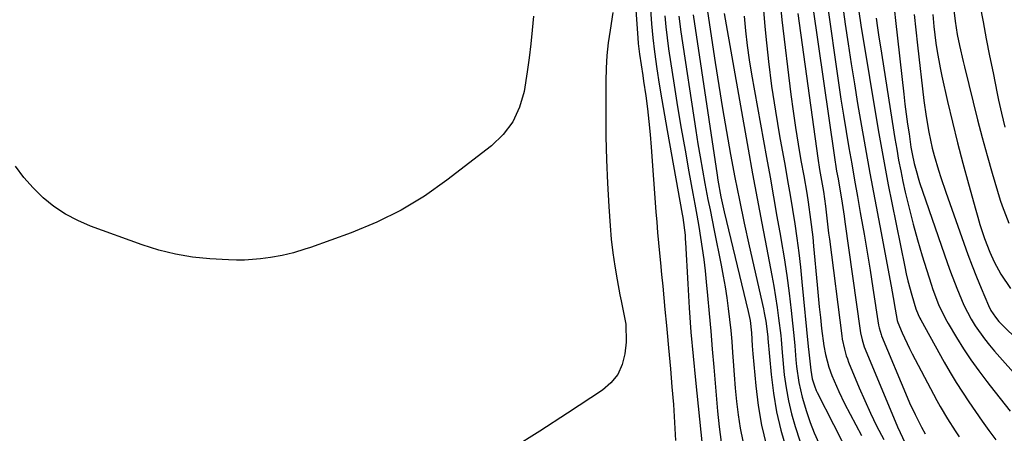
# Model space of a CAD drawing. Units: inches. Extents: x 1852097 to 1857390, y 405363 to 410783.
# Drawn here: x 1852587 to 1852846, y 406553 to 406661 of the extents above; entities that cross this region are included whole.
import ezdxf

# ---------------------------------------------------------------- set-up
doc = ezdxf.new("R2010")
doc.units = ezdxf.units.IN
doc.header["$MEASUREMENT"] = 0
doc.layers.add('7', color=7, linetype='Continuous')
doc.layers.add('8', color=7, linetype='Continuous')

msp = doc.modelspace()

# ---------------------------------------------------------------- linework, layer by layer
at = {"layer": '7', "color": 18}
for points in [[(1852799.38, 406666.29, 1906), (1852802.43, 406644.73, 1906), (1852803.06, 406640.45, 1906), (1852803.71, 406636.17, 1906), (1852804.41, 406631.9, 1906), (1852805.14, 406627.64, 1906), (1852805.89, 406623.38, 1906), (1852806.64, 406619.12, 1906), (1852807.39, 406614.86, 1906), (1852808.15, 406610.6, 1906), (1852808.31, 406609.65, 1906), (1852809.13, 406604.92, 1906), (1852809.93, 406600.18, 1906), (1852810.7, 406595.44, 1906), (1852811.46, 406590.7, 1906), (1852812.96, 406581.01, 1906), (1852813.1, 406580.28, 1906), (1852813.61, 406578.51, 1906), (1852813.74, 406578.17, 1906), (1852820.46, 406562.1, 1906), (1852821.12, 406560.56, 1906), (1852822.54, 406557.51, 1906), (1852824.22, 406554.16, 1906), (1852825.17, 406552.46, 1906)], [(1852803.11, 406668.05, 1904), (1852804.2, 406660.17, 1904), (1852804.95, 406654.93, 1904), (1852805.74, 406649.71, 1904), (1852806.58, 406644.49, 1904), (1852807.45, 406639.27, 1904), (1852808.23, 406634.78, 1904), (1852809.44, 406627.86, 1904), (1852810.67, 406620.95, 1904), (1852811.94, 406614.05, 1904), (1852813.24, 406607.14, 1904), (1852816.26, 406591.24, 1904), (1852816.81, 406588.24, 1904), (1852817.34, 406585.23, 1904), (1852817.86, 406582.22, 1904), (1852818.01, 406581.71, 1904), (1852819.17, 406579, 1904), (1852821.09, 406574.86, 1904), (1852821.79, 406573.5, 1904), (1852827.35, 406562.87, 1904), (1852828.24, 406561.23, 1904), (1852829.15, 406559.6, 1904), (1852831.09, 406556.41, 1904), (1852833.09, 406553.26, 1904), (1852834.09, 406551.68, 1904)], [(1852753.04, 406663.98, 1928), (1852753.27, 406660.26, 1928), (1852753.58, 406656.55, 1928), (1852754.02, 406652.85, 1928), (1852754.66, 406648.4, 1928), (1852755.31, 406644.34, 1928), (1852755.99, 406640.28, 1928), (1852756.68, 406636.22, 1928), (1852757.39, 406632.17, 1928), (1852761.33, 406610.21, 1928), (1852761.48, 406609.28, 1928), (1852762.09, 406604.62, 1928), (1852762.16, 406603.69, 1928), (1852762.22, 406602.75, 1928), (1852762.8, 406591.91, 1928), (1852763.19, 406585.55, 1928), (1852763.65, 406579.2, 1928), (1852764.2, 406572.86, 1928), (1852764.81, 406566.52, 1928), (1852766.94, 406546.01, 1928)], [(1852782.64, 406664.82, 1914), (1852783.03, 406659.61, 1914), (1852783.29, 406656.89, 1914), (1852784.01, 406650.34, 1914), (1852784.83, 406643.8, 1914), (1852785.82, 406637.29, 1914), (1852786.92, 406630.79, 1914), (1852788.37, 406622.79, 1914), (1852789.04, 406619.01, 1914), (1852789.69, 406615.22, 1914), (1852790.31, 406611.43, 1914), (1852790.91, 406607.64, 1914), (1852791.46, 406603.84, 1914), (1852791.97, 406600.03, 1914), (1852792.41, 406596.22, 1914), (1852792.81, 406592.4, 1914), (1852794.45, 406575.37, 1914), (1852794.59, 406573.92, 1914), (1852795.11, 406569.13, 1914), (1852795.5, 406566.87, 1914), (1852796.08, 406565.04, 1914), (1852796.57, 406563.86, 1914), (1852796.84, 406563.29, 1914), (1852805.36, 406546.48, 1914)], [(1852787.12, 406665.71, 1912), (1852787.56, 406661.25, 1912), (1852789.91, 406641.61, 1912), (1852790.47, 406637.27, 1912), (1852791.09, 406632.94, 1912), (1852791.79, 406628.62, 1912), (1852792.54, 406624.3, 1912), (1852793.27, 406620.29, 1912), (1852794.07, 406615.69, 1912), (1852794.44, 406613.38, 1912), (1852795.1, 406608.76, 1912), (1852795.65, 406604.12, 1912), (1852795.88, 406601.8, 1912), (1852796.8, 406591.6, 1912), (1852797.07, 406588.73, 1912), (1852797.35, 406585.86, 1912), (1852797.66, 406583, 1912), (1852797.98, 406580.14, 1912), (1852798.55, 406575.58, 1912), (1852798.98, 406573.3, 1912), (1852799.9, 406569.96, 1912), (1852800.7, 406567.78, 1912), (1852802.49, 406563.52, 1912), (1852804.02, 406560.4, 1912), (1852808.42, 406551.98, 1912)], [(1852795.66, 406664.58, 1908), (1852801.26, 406625.71, 1908), (1852801.92, 406621.49, 1908), (1852802.29, 406619.43, 1908), (1852802.84, 406616.22, 1908), (1852803.17, 406614.25, 1908), (1852803.88, 406609.68, 1908), (1852804.1, 406608.16, 1908), (1852808.12, 406579.59, 1908), (1852808.22, 406578.97, 1908), (1852808.62, 406577.12, 1908), (1852808.98, 406575.91, 1908), (1852809.2, 406575.32, 1908), (1852809.43, 406574.73, 1908), (1852817.9, 406554.23, 1908), (1852819.92, 406549.95, 1908)], [(1852832.64, 406664.48, 1892), (1852833.08, 406660.94, 1892), (1852833.63, 406657.43, 1892), (1852834.2, 406654.57, 1892), (1852835.18, 406650.31, 1892), (1852835.52, 406648.9, 1892), (1852837.77, 406639.67, 1892), (1852838.95, 406634.98, 1892), (1852840.17, 406630.31, 1892), (1852841.46, 406625.65, 1892), (1852842.8, 406621, 1892), (1852844.9, 406613.9, 1892), (1852845.39, 406612.35, 1892), (1852847.17, 406607.83, 1892)], [(1852722.26, 406662.27, 1934), (1852721.87, 406658.6, 1934), (1852721.54, 406654.93, 1934), (1852721.16, 406651.26, 1934), (1852720.63, 406647.61, 1934), (1852719.77, 406642.43, 1934), (1852718.58, 406638.3, 1934), (1852716.85, 406634.48, 1934), (1852714.31, 406631.15, 1934), (1852711.23, 406628.15, 1934), (1852699.5, 406619.08, 1934), (1852693.6, 406614.94, 1934), (1852687.48, 406611.2, 1934), (1852681.04, 406608.05, 1934), (1852674.38, 406605.29, 1934), (1852663.67, 406601.44, 1934), (1852662.2, 406600.94, 1934), (1852659.21, 406600.04, 1934), (1852656.18, 406599.31, 1934), (1852653.11, 406598.76, 1934), (1852650.49, 406598.41, 1934), (1852646.3, 406598.08, 1934), (1852644.21, 406598.08, 1934), (1852642.11, 406598.15, 1934), (1852637.17, 406598.45, 1934), (1852632.65, 406598.92, 1934), (1852628.17, 406599.65, 1934), (1852623.77, 406600.76, 1934), (1852619.43, 406602.12, 1934), (1852605.83, 406607.05, 1934), (1852602.46, 406608.5, 1934), (1852599.23, 406610.18, 1934), (1852596.22, 406612.23, 1934), (1852593.36, 406614.52, 1934), (1852590.75, 406617.11, 1934), (1852588.31, 406619.85, 1934), (1852586.15, 406622.8, 1934)], [(1852743.12, 406663.2, 1932), (1852742.37, 406658.58, 1932), (1852741.91, 406655.24, 1932), (1852741.55, 406651.89, 1932), (1852741.36, 406648.53, 1932), (1852741.26, 406645.16, 1932), (1852741.23, 406636.68, 1932), (1852741.28, 406630.56, 1932), (1852741.41, 406624.44, 1932), (1852741.68, 406618.32, 1932), (1852742.03, 406612.21, 1932), (1852742.38, 406607.15, 1932), (1852742.7, 406603.57, 1932), (1852743.09, 406600.01, 1932), (1852743.62, 406596.47, 1932), (1852744.23, 406592.93, 1932), (1852744.98, 406588.99, 1932), (1852745.28, 406587.44, 1932), (1852745.91, 406584.34, 1932), (1852746.5, 406581.24, 1932), (1852746.58, 406576.55, 1932), (1852746.26, 406573.5, 1932), (1852745.55, 406570.63, 1932), (1852744.41, 406568.03, 1932), (1852742.62, 406565.82, 1932), (1852740.39, 406563.88, 1932), (1852731.18, 406557.84, 1932), (1852723.94, 406553.15, 1932), (1852716.66, 406548.53, 1932)], [(1852756.81, 406662.31, 1926), (1852757.03, 406659.41, 1926), (1852757.35, 406656.53, 1926), (1852757.75, 406653.65, 1926), (1852759.22, 406644.14, 1926), (1852760.14, 406638.41, 1926), (1852761.08, 406632.7, 1926), (1852762.08, 406626.99, 1926), (1852763.11, 406621.28, 1926), (1852764.15, 406615.66, 1926), (1852764.68, 406612.77, 1926), (1852765.19, 406609.88, 1926), (1852765.68, 406606.98, 1926), (1852766.17, 406604.06, 1926), (1852766.61, 406601.15, 1926), (1852767.01, 406598.23, 1926), (1852767.35, 406595.3, 1926), (1852767.65, 406592.37, 1926), (1852767.98, 406588.82, 1926), (1852768.41, 406584.11, 1926), (1852768.83, 406579.4, 1926), (1852769.25, 406574.69, 1926), (1852769.66, 406569.97, 1926), (1852770.65, 406558.35, 1926), (1852771.07, 406554.3, 1926), (1852771.62, 406550.27, 1926)], [(1852760.46, 406662.27, 1924), (1852760.96, 406658.12, 1924), (1852764.91, 406632.19, 1924), (1852765.46, 406628.71, 1924), (1852766.04, 406625.23, 1924), (1852766.66, 406621.75, 1924), (1852767.31, 406618.28, 1924), (1852767.59, 406616.81, 1924), (1852768.12, 406614.08, 1924), (1852768.65, 406611.35, 1924), (1852769.19, 406608.62, 1924), (1852769.73, 406605.89, 1924), (1852771.56, 406596.76, 1924), (1852772.1, 406593.92, 1924), (1852772.61, 406591.07, 1924), (1852773.05, 406588.21, 1924), (1852773.46, 406585.35, 1924), (1852773.8, 406582.47, 1924), (1852774.11, 406579.6, 1924), (1852774.36, 406576.72, 1924), (1852774.57, 406573.83, 1924), (1852774.71, 406571.51, 1924), (1852774.96, 406567.98, 1924), (1852775.26, 406564.46, 1924), (1852775.63, 406560.95, 1924), (1852776.04, 406557.44, 1924), (1852776.59, 406553.95, 1924), (1852777.26, 406550.5, 1924)], [(1852764.19, 406662.58, 1922), (1852770.5, 406620.41, 1922), (1852770.7, 406619.13, 1922), (1852771.5, 406614.72, 1922), (1852772.37, 406610.79, 1922), (1852778.66, 406584.55, 1922), (1852778.84, 406583.77, 1922), (1852779.16, 406582.19, 1922), (1852779.58, 406579.01, 1922), (1852779.73, 406575.59, 1922), (1852779.89, 406573.48, 1922), (1852780.67, 406565.09, 1922), (1852781.32, 406559.88, 1922), (1852782.2, 406554.71, 1922), (1852783.4, 406549.61, 1922)], [(1852772.33, 406662.95, 1918), (1852778.69, 406627.26, 1918), (1852779.85, 406620.79, 1918), (1852781.04, 406614.31, 1918), (1852782.25, 406607.85, 1918), (1852783.48, 406601.38, 1918), (1852784.89, 406594.03, 1918), (1852785.4, 406591.24, 1918), (1852785.88, 406588.44, 1918), (1852786.3, 406585.63, 1918), (1852786.68, 406582.82, 1918), (1852787.25, 406578.3, 1918), (1852787.37, 406577.19, 1918), (1852787.5, 406574.96, 1918), (1852787.59, 406573.84, 1918), (1852788.18, 406567.98, 1918), (1852788.64, 406564.52, 1918), (1852789.24, 406561.09, 1918), (1852790.06, 406557.7, 1918), (1852791.03, 406554.35, 1918), (1852793.55, 406546.53, 1918)], [(1852777.63, 406662.2, 1916), (1852777.98, 406658.37, 1916), (1852778.41, 406654.55, 1916), (1852778.95, 406650.74, 1916), (1852779.58, 406646.95, 1916), (1852783.51, 406625.1, 1916), (1852784.43, 406619.93, 1916), (1852785.35, 406614.77, 1916), (1852786.25, 406609.6, 1916), (1852787.15, 406604.43, 1916), (1852787.35, 406603.27, 1916), (1852788.1, 406598.67, 1916), (1852788.8, 406594.06, 1916), (1852789.41, 406589.44, 1916), (1852789.96, 406584.82, 1916), (1852790.79, 406577.37, 1916), (1852790.97, 406575.55, 1916), (1852791.23, 406571.91, 1916), (1852791.42, 406570.09, 1916), (1852791.99, 406565.94, 1916), (1852792.85, 406562.04, 1916), (1852794.01, 406558.27, 1916), (1852794.99, 406555.45, 1916), (1852796.06, 406552.68, 1916), (1852797.26, 406549.96, 1916)], [(1852807.73, 406663.5, 1902), (1852808.3, 406659.89, 1902), (1852812.88, 406632.37, 1902), (1852813.71, 406627.55, 1902), (1852814.57, 406622.73, 1902), (1852815.48, 406617.92, 1902), (1852816.43, 406613.12, 1902), (1852819.84, 406596.34, 1902), (1852820.24, 406594.48, 1902), (1852820.67, 406592.62, 1902), (1852821.66, 406588.93, 1902), (1852822.76, 406585.27, 1902), (1852823.34, 406583.81, 1902), (1852823.79, 406582.87, 1902), (1852824.04, 406582.4, 1902), (1852830.23, 406571.23, 1902), (1852831.76, 406568.57, 1902), (1852833.33, 406565.95, 1902), (1852834.98, 406563.37, 1902), (1852836.67, 406560.82, 1902), (1852838.42, 406558.31, 1902), (1852840.19, 406555.8, 1902), (1852841.97, 406553.31, 1902), (1852843.78, 406550.84, 1902)], [(1852817.16, 406663.53, 1898), (1852817.43, 406661.12, 1898), (1852819.58, 406641.74, 1898), (1852819.89, 406639.12, 1898), (1852820.22, 406636.5, 1898), (1852820.57, 406633.88, 1898), (1852820.95, 406631.27, 1898), (1852821.46, 406627.84, 1898), (1852821.77, 406626.05, 1898), (1852822.32, 406623.52, 1898), (1852822.97, 406621.02, 1898), (1852823.35, 406619.78, 1898), (1852823.75, 406618.55, 1898), (1852831.09, 406597.2, 1898), (1852831.86, 406595.03, 1898), (1852833.49, 406590.72, 1898), (1852835.36, 406586.3, 1898), (1852837.3, 406582.6, 1898), (1852838.38, 406580.81, 1898), (1852840.78, 406577.38, 1898), (1852842.09, 406575.75, 1898), (1852843.45, 406574.15, 1898), (1852850.51, 406566.22, 1898)], [(1852822.34, 406662.67, 1896), (1852822.77, 406658.64, 1896), (1852823.22, 406654.6, 1896), (1852824.87, 406640.08, 1896), (1852825.43, 406635.88, 1896), (1852826.15, 406631.71, 1896), (1852827.05, 406627.57, 1896), (1852827.55, 406625.61, 1896), (1852828.69, 406621.74, 1896), (1852829.29, 406619.81, 1896), (1852830.59, 406615.98, 1896), (1852835.34, 406602.6, 1896), (1852836.43, 406599.61, 1896), (1852837.55, 406596.63, 1896), (1852838.73, 406593.67, 1896), (1852839.94, 406590.72, 1896), (1852841.84, 406586.18, 1896), (1852842.47, 406584.88, 1896), (1852843.65, 406583.09, 1896), (1852844.58, 406581.99, 1896), (1852845.08, 406581.47, 1896), (1852859.98, 406566.82, 1896)], [(1852827.24, 406662.66, 1894), (1852827.51, 406659.55, 1894), (1852828.03, 406655.16, 1894), (1852828.34, 406652.97, 1894), (1852829.11, 406648.62, 1894), (1852829.57, 406646.45, 1894), (1852831.09, 406639.77, 1894), (1852832.37, 406634.36, 1894), (1852833.7, 406628.96, 1894), (1852835.1, 406623.57, 1894), (1852836.56, 406618.2, 1894), (1852838.5, 406611.22, 1894), (1852839.04, 406609.36, 1894), (1852839.6, 406607.5, 1894), (1852840.82, 406603.82, 1894), (1852842.17, 406600.19, 1894), (1852843.29, 406597.69, 1894), (1852845.08, 406594.37, 1894), (1852847.66, 406590.65, 1894)]]:
    msp.add_polyline3d(points, dxfattribs=at)
at = {"layer": '8', "color": 18}
for points in [[(1852748.95, 406666.26, 1930), (1852749.67, 406656.51, 1930), (1852749.8, 406655.09, 1930), (1852750.13, 406652.25, 1930), (1852750.56, 406649.42, 1930), (1852750.99, 406646.6, 1930), (1852751.19, 406645.18, 1930), (1852751.74, 406641.28, 1930), (1852752.18, 406637.91, 1930), (1852752.58, 406634.54, 1930), (1852752.9, 406631.16, 1930), (1852753.19, 406627.77, 1930), (1852754.43, 406610.79, 1930), (1852754.64, 406608.06, 1930), (1852754.86, 406605.34, 1930), (1852755.11, 406602.61, 1930), (1852755.37, 406599.89, 1930), (1852755.61, 406597.41, 1930), (1852755.92, 406594.33, 1930), (1852756.22, 406591.26, 1930), (1852756.51, 406588.18, 1930), (1852756.8, 406585.11, 1930), (1852757.19, 406580.89, 1930), (1852757.37, 406578.95, 1930), (1852757.72, 406575.08, 1930), (1852758.23, 406569.54, 1930), (1852758.64, 406564.83, 1930), (1852759.01, 406560.12, 1930), (1852759.33, 406555.4, 1930), (1852759.62, 406550.69, 1930)], [(1852767.42, 406667.05, 1920), (1852769.99, 406650.05, 1920), (1852770.93, 406643.99, 1920), (1852771.91, 406637.94, 1920), (1852772.96, 406631.9, 1920), (1852774.04, 406625.86, 1920), (1852775.19, 406619.84, 1920), (1852776.38, 406613.83, 1920), (1852777.65, 406607.83, 1920), (1852778.96, 406601.84, 1920), (1852782.69, 406585.29, 1920), (1852782.92, 406584.22, 1920), (1852783.31, 406582.07, 1920), (1852783.82, 406577.95, 1920), (1852783.86, 406577.52, 1920), (1852784.7, 406568.02, 1920), (1852785.3, 406563.09, 1920), (1852786.12, 406558.2, 1920), (1852787.27, 406553.37, 1920), (1852788.63, 406548.59, 1920)], [(1852839.56, 406665.19, 1890), (1852840.4, 406660.72, 1890), (1852841.26, 406656.26, 1890), (1852842.14, 406651.81, 1890), (1852843.03, 406647.36, 1890), (1852844.14, 406641.9, 1890), (1852844.5, 406640.18, 1890), (1852845.24, 406636.74, 1890), (1852846.1, 406633.09, 1890)], [(1852791.77, 406662.9, 1910), (1852797.01, 406624.88, 1910), (1852797.45, 406621.96, 1910), (1852797.95, 406619.06, 1910), (1852798.48, 406616.15, 1910), (1852799.02, 406612.28, 1910), (1852799.28, 406609.89, 1910), (1852799.83, 406605.15, 1910), (1852800.03, 406603.57, 1910), (1852803.28, 406578.17, 1910), (1852803.41, 406577.28, 1910), (1852803.96, 406574.66, 1910), (1852804.47, 406572.95, 1910), (1852804.77, 406572.11, 1910), (1852805.09, 406571.27, 1910), (1852807.87, 406564.49, 1910), (1852809.31, 406561.15, 1910), (1852810.81, 406557.84, 1910), (1852812.41, 406554.57, 1910), (1852814.3, 406550.91, 1910)], [(1852812.35, 406661.7, 1900), (1852812.69, 406659.19, 1900), (1852813.06, 406656.69, 1900), (1852813.44, 406654.18, 1900), (1852817.25, 406630.09, 1900), (1852817.72, 406627.25, 1900), (1852818.23, 406624.41, 1900), (1852818.78, 406621.59, 1900), (1852819.37, 406618.77, 1900), (1852819.98, 406615.95, 1900), (1852820.95, 406611.74, 1900), (1852822.01, 406607.55, 1900), (1852823.18, 406603.4, 1900), (1852824.42, 406599.26, 1900), (1852826.81, 406591.74, 1900), (1852827.25, 406590.4, 1900), (1852828.74, 406586.44, 1900), (1852830.57, 406582.63, 1900), (1852831.27, 406581.4, 1900), (1852833.43, 406577.79, 1900), (1852835.29, 406574.8, 1900), (1852837.22, 406571.87, 1900), (1852839.26, 406569.01, 1900), (1852841.37, 406566.2, 1900), (1852842.26, 406565.06, 1900), (1852844.89, 406561.74, 1900), (1852847.53, 406558.42, 1900)]]:
    msp.add_polyline3d(points, dxfattribs=at)

doc.saveas('drawing.dxf')
